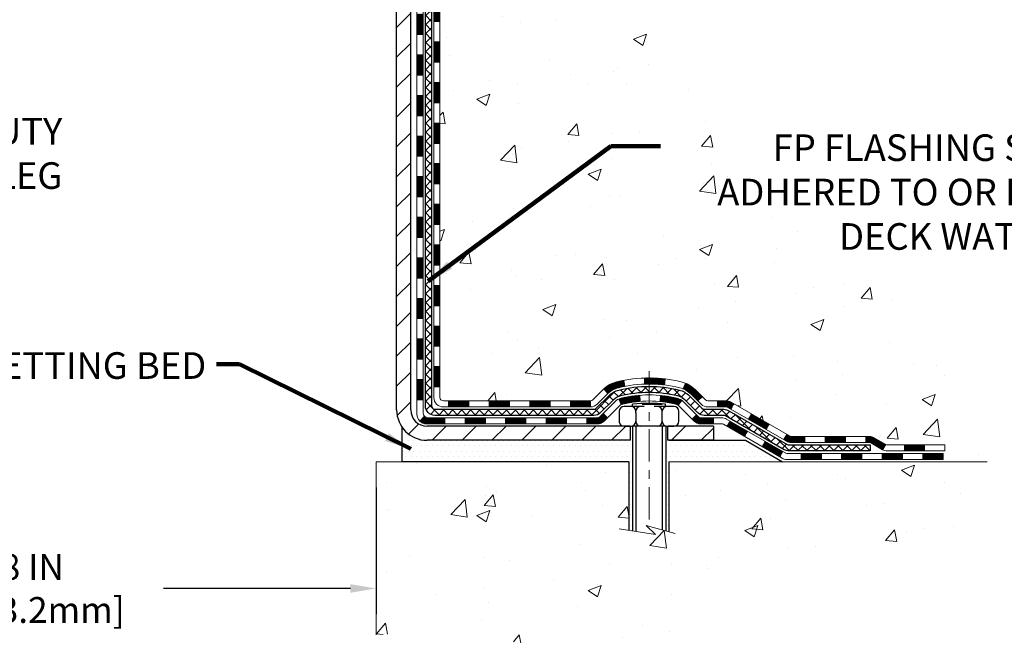
# Model space of a CAD drawing. Extents: x -7 to 3254, y -7 to 1977.
# Drawn here: x 20 to 32, y 8 to 15 of the extents above; entities that cross this region are included whole.
import ezdxf

# ---------------------------------------------------------------- set-up
doc = ezdxf.new("R2010")
doc.units = 0
doc.header["$LTSCALE"] = 5
doc.header["$MEASUREMENT"] = 0
doc.linetypes.add('CENTERX2', pattern=[4, 2.5, -0.5, 0.5, -0.5])
doc.layers.get('DEFPOINTS').update_dxf_attribs({"linetype": 'CONTINUOUS'})
for name, color, linetype, lineweight in [('CENTERLINE - L', 1, 'CENTERX2', 18), ('CONCRETE - H', 130, 'CONTINUOUS', 9), ('CONCRETE - L', 132, 'CONTINUOUS', 13), ('DECK COAT - H', 20, 'CONTINUOUS', 20), ('DECK COAT - L', 22, 'CONTINUOUS', 18), ('DIMS', 50, 'CONTINUOUS', 25), ('MIG FOOT - H', 251, 'CONTINUOUS', 20), ('MIG FOOT - L', 7, 'CONTINUOUS', 30), ('PVC SIDESHEET - H', 170, 'CONTINUOUS', 20), ('PVC SIDESHEET - L', 150, 'CONTINUOUS', 25), ('SCREW - L', 1, 'CONTINUOUS', 25), ('SETTING BED - H', 210, 'CONTINUOUS', 20), ('SETTING BED - L', 212, 'CONTINUOUS', 25), ('TEXT - 4', 241, 'CONTINUOUS', 25)]:
    doc.layers.add(name, color=color, linetype=linetype, lineweight=lineweight)
doc.layers.add('DECKCOAT', color=1, linetype='CONTINUOUS')
doc.layers.add('METAL11', color=7, linetype='CONTINUOUS')
doc.styles.add('ROMANS', font='romans', dxfattribs={"width": 0.9})
doc.dimstyles.get("Standard").update_dxf_attribs({"dimtxt": 0.18, "dimasz": 0.18, "dimexe": 0.18, "dimexo": 0.0625, "dimgap": 0.09, "dimtad": 0, "dimtih": 1, "dimtoh": 1, "dimdec": 4, "dimzin": 0, "dimdsep": 46, "dimtxsty": 'Standard', "dimcen": 0.09, "dimadec": 0, "dimazin": 0, "dimtfac": 1, "dimtdec": 4, "dimtofl": 0, "dimtmove": 0, "dimatfit": 3, "dimfxl": 1, "dimtolj": 1, "dimtzin": 0, "dimarcsym": 0})
doc.dimstyles.new('STANDARD$0', dxfattribs={"dimtxt": 0.18, "dimasz": 0.18, "dimexe": 0.18, "dimexo": 0.0625, "dimgap": 0.09, "dimtad": 0, "dimtih": 1, "dimtoh": 1, "dimdec": 4, "dimzin": 0, "dimdsep": 46, "dimtxsty": 'Standard', "dimcen": 0.09, "dimadec": 0, "dimazin": 0, "dimtfac": 1, "dimtdec": 4, "dimtofl": 0, "dimtmove": 0, "dimatfit": 3, "dimfxl": 1, "dimtolj": 1, "dimtzin": 0, "dimarcsym": 0})
pattern_1 = [(45, (-164.5091575035764, -151.4511896788317), (-0.003479849246914297, 0.003479849246914297), [])]

# ---------------------------------------------------------------- blocks, each defined once
blk = doc.blocks.new('*D39')
at = {"layer": 'DEFPOINTS', "color": 0, "transparency": 16777216}
for p in [(16.3334581501087, 9.925688716599169), (24.33345815010867, 9.925688716599169), (24.33345815010867, 8.45099244214991)]:
    blk.add_point(p, dxfattribs=at)
at = {"layer": 'DIMS', "color": 0, "lineweight": -2, "transparency": 16777216}
for p, q in [((16.3334581501087, 9.625688716599168), (16.3334581501087, 8.15099244214991)), ((24.33345815010867, 9.625688716599168), (24.33345815010867, 8.15099244214991)), ((16.6334581501087, 8.45099244214991), (18.8064266494528, 8.45099244214991)), ((24.03345815010867, 8.45099244214991), (21.85642664945279, 8.45099244214991))]:
    blk.add_line(p, q, dxfattribs=at)
at = {"layer": 'DIMS', "color": 0, "transparency": 16777216}
for points in [[(16.6334581501087, 8.500992442149911), (16.6334581501087, 8.40099244214991), (16.3334581501087, 8.45099244214991)], [(24.03345815010867, 8.500992442149911), (24.03345815010867, 8.40099244214991), (24.33345815010867, 8.45099244214991)]]:
    blk.add_solid(points, dxfattribs=at)
at = {"layer": 'DIMS', "color": 0, "transparency": 16777216, "insert": (20.33142664945279, 8.45099244214991), "char_height": 0.3, "attachment_point": 5}
blk.add_mtext('\\A1;8 IN\\P [203.2mm]', dxfattribs=at)

msp = doc.modelspace()

# ---------------------------------------------------------------- hatches: boundary and pattern name
at = {"layer": 'CONCRETE - H'}
h = msp.add_hatch(dxfattribs=at)
h.set_pattern_fill('AR-CONC', color=256, scale=0.217)
h.set_pattern_definition([(49.99999999999999, (0, 0), (1.556454596243635, -0.1361721329122314), [0.16275, -1.79025]), (355, (0, 0), (-0.30109039394021, 1.632256930129026), [0.1302, -1.4322]), (100.45144446, (0.12970454777, -0.01134767648), (1.255364197397833, 1.496084780401926), [0.13831621664, -1.52147838304]), (46.18420000000002, (0, 0.434), (2.315913687557312, -0.3591768393209761), [0.244125, -2.685375]), (96.63563549, (0.19299273665, 0.40406852381), (2.028216422113076, 2.113837363680775), [0.20747444214, -2.282218859199999]), (351.1841639899999, (0, 0.434), (2.028216420768858, 2.113837362585878), [0.1953, -2.14830000217]), (21, (0.217, 0.3255), (1.295288303097062, -0.8736829927437852), [0.16275, -1.79025]), (326.0000000000001, (0.217, 0.3255), (0.5279942702698324, 1.573575597751671), [0.1302, -1.4322]), (71.45144474, (0.32494069118, 0.25269308442), (1.823282557504037, 0.6998926015897878), [0.1383162123, -1.52147838304]), (37.50000000000001, (0, 0), (0.02638688603852075, 0.7223796628139459), [0, -1.41484, 0, -1.4539, 0, -1.437625]), (7.499999999999999, (0, 0), (0.5708608962494625, 0.8558734147847217), [0, -0.82894, 0, -1.38229, 0, -0.547925]), (327.5, (-0.48391, 0), (1.158394686494127, -0.04894407166360407), [0, -0.5425, 0, -1.6926, 0, -2.24595]), (317.5, (-0.70091, 0), (1.265513987472978, 0.2172278116611295), [0, -0.70525, 0, -1.12406, 0, -1.59495])])
edge = h.paths.add_edge_path()
edge.add_spline(control_points=[(34.08835037243139, 20.66001301986326), (34.26255962485367, 19.2506410278277), (31.32348231025789, 17.68645015252184), (28.14693564621559, 19.04066966049026), (26.97562580978803, 15.69145035040502), (28.92011670182002, 13.14925801701393), (30.90122001605042, 11.43891292536821), (31.31089271522526, 10.10297283751546), (31.4446707297449, 9.925688716618952)], knot_values=[0, 0, 0, 0, 3.934035331294502, 6.549081171989897, 8.832458159353713, 12.00531091641327, 15.69403572069032, 16.30361428453835, 16.30361428453835, 16.30361428453835, 16.30361428453835], degree=3, periodic=0)
edge.add_line((31.44467072974484, 9.925688716616904), (30.95167059370212, 9.925688716617586))
edge.add_line((30.95167059370212, 9.925688716617586), (30.95166907772281, 10.12253872513061))
edge.add_line((30.95166907772281, 10.12253872513061), (30.281986893702, 10.12253872513061))
edge.add_arc((30.2819853778797, 10.16190872546687), 0.03937000036544355, 240.0000000473486, 270.00220599998414, ccw=False)
edge.add_line((30.26230037772515, 10.12781330498713), (30.12653947010492, 10.20619490154225))
edge.add_arc((30.07142147004634, 10.11072772498877), 0.1102360001521705, 60.0000000105097, 89.99921203074388)
edge.add_line((30.07142298608434, 10.22096372513052), (29.16346352907615, 10.22096372513052))
edge.add_arc((29.16346352907621, 10.26033372512981), 0.03936999999929469, 239.9999999994323, 269.9999999999121, ccw=False)
edge.add_line((29.14377852907623, 10.22623830498362), (28.46369134291729, 10.61888630780125))
edge.add_arc((28.40369140219006, 10.51496322512703), 0.1199999999990963, 60.00003267853593, 90.00000000008481)
edge.add_line((28.40369140218988, 10.63496322512613), (28.19225001963008, 10.63496322512624))
edge.add_arc((28.1922500196302, 10.67433322512631), 0.03937000000007274, 225.0000000001316, 269.999999999819, ccw=False)
edge.add_line((28.1644112256549, 10.64649443115088), (28.04794621750113, 10.76295943930457))
edge.add_arc((27.79824272718155, 10.51325898089267), 0.3531319187058838, 44.99965215430343, 76.09774571632487)
edge.add_arc((27.50895813412689, 9.344489207581503), 1.557170273069312, 76.09794164495344, 103.9019434279108)
edge.add_arc((27.21967354107276, 10.51325898094247), 0.3531319186576634, 103.9017475030785, 132.1162769632365)
edge.add_line((26.98285007730433, 10.77520706546223), (26.85350807456749, 10.6464974631095))
edge.add_arc((26.82566624832882, 10.67433322665894), 0.03937000153270225, 270.0000004437376, 315.00623889261476, ccw=False)
edge.add_line((26.82566624863372, 10.63496322512624), (25.11476114614976, 10.63496322512624))
edge.add_arc((25.11476114614974, 10.67433322512631), 0.03937000000006385, 180.5028088778761, 270.00000000002586, ccw=False)
edge.add_line((25.07539266212888, 10.67398773141618), (25.07539417810224, 18.01372535076719))
edge.add_arc((25.11476417810213, 18.01372535076728), 0.03936999999989155, 107.30237723718881, 180.0000000001396, ccw=False)
edge.add_arc((24.97545213733392, 18.46093946460366), 0.4290404058596036, 287.3023772371924, 306.9749010396793)
edge.add_arc((24.89896579752513, 18.52304755674305), 0.5251995961845326, 309.5666441756467, 345.6920565175236)
edge.add_arc((23.82901561112652, 18.8099025835598), 1.632909065608938, 345.217068611537, 355.180803583356)
edge.add_arc((24.09818208330374, 18.5759746591213), 1.361411651893387, 4.074979495408201, 18.33505396015747)
edge.add_arc((24.96371146103552, 18.86852956389131), 0.4478254090915717, 17.64025593850839, 71.87109708272229)
edge.add_arc((25.13378922959938, 19.34571312813782), 0.06004988997899548, 193.4822306558128, 239.2153921070368, ccw=False)
edge.add_line((25.07539417810224, 19.3317128693139), (25.07539417810224, 19.52094791817247))
edge.add_line((25.07539417810224, 19.52094791817247), (24.97696917810256, 19.52094791817247))
edge.add_line((24.97696917810256, 19.52094791817247), (24.97696917810256, 19.52550047429254))
edge.add_arc((25.01633917810271, 19.52550047429267), 0.03937000000014379, 122.90315213944979, 180.0000000001913, ccw=False)
edge.add_line((24.99495258146672, 19.55855513182139), (25.31017052192252, 19.76250336329436))
edge.add_arc((25.129198434996, 19.96365335753382), 0.2705775608380648, 311.9773110940873, 358.53071114922)
edge.add_line((25.39968703331266, 19.95671544648197), (25.68759971352463, 19.95671544648185))
edge.add_arc((25.68880355506806, 20.03425176241872), 0.07754566089423381, 269.11048781214, 360.889512187944)
edge.add_line((25.76633987100493, 20.03545560396226), (25.76633683900633, 20.16007870493065))
edge.add_line((25.76633683900633, 20.16007870493065), (29.83345815010776, 20.16007870493065))
edge.add_line((29.83345815010776, 20.16007870493065), (29.83345815010776, 20.66001301986326))
edge.add_line((29.83345815010776, 20.66001301986326), (34.08835037243145, 20.66001301986314))
h.paths.add_polyline_path([(26.65703024854727, 18.74859786574669), (29.0853635818806, 18.74859786574669), (29.0853635818806, 19.73026453241335), (26.65703024854727, 19.73026453241335)], flags=16)
h.paths.add_polyline_path([(27.77474863014221, 12.31627105363842), (34.5194629158565, 12.31627105363842), (34.5194629158565, 13.81460438697175), (27.77474863014221, 13.81460438697175)], flags=9)
h = msp.add_hatch(dxfattribs=at)
h.set_pattern_fill('AR-CONC', color=256, scale=0.217)
h.set_pattern_definition([(49.99999999999999, (-154.4503353730522, 595.2683805982836), (1.556454596243635, -0.1361721329122314), [0.16275, -1.79025]), (355, (-154.4503353730522, 595.2683805982836), (-0.30109039394021, 1.632256930129026), [0.1302, -1.4322]), (100.45144446, (-154.3206308252823, 595.2570329218036), (1.255364197397833, 1.496084780401926), [0.1383162166399997, -1.521478383039997]), (46.18420000000002, (-154.4503353730522, 595.7023805982835), (2.315913687557312, -0.3591768393209761), [0.2441249999999997, -2.685374999999995]), (96.63563549, (-154.2573426364023, 595.6724491220936), (2.028216422113076, 2.113837363680775), [0.20747444214, -2.282218859199999]), (351.1841639899999, (-154.4503353730522, 595.7023805982835), (2.028216420768858, 2.113837362585878), [0.1953, -2.14830000217]), (21, (-154.2333353730522, 595.5938805982836), (1.295288303097062, -0.8736829927437852), [0.16275, -1.79025]), (326.0000000000001, (-154.2333353730522, 595.5938805982836), (0.5279942702698324, 1.573575597751671), [0.1302, -1.4322]), (71.45144474, (-154.1253946818723, 595.5210736827036), (1.823282557504037, 0.6998926015897878), [0.1383162123, -1.52147838304]), (37.50000000000001, (-154.4503353730522, 595.2683805982836), (0.02638688603852075, 0.7223796628139459), [0, -1.41484, 0, -1.4539, 0, -1.437625]), (7.499999999999999, (-154.4503353730522, 595.2683805982836), (0.5708608962494625, 0.8558734147847217), [0, -0.82894, 0, -1.38229, 0, -0.547925]), (327.5, (-154.9342453730522, 595.2683805982836), (1.158394686494127, -0.04894407166360407), [0, -0.5425, 0, -1.6926, 0, -2.24595]), (317.5, (-155.1512453730522, 595.2683805982836), (1.265513987472978, 0.2172278116611295), [0, -0.70525, 0, -1.12406, 0, -1.59495])])
edge = h.paths.add_edge_path()
edge.add_line((31.44467376169902, 9.92568871661895), (27.73918496565247, 9.925688716608605))
edge.add_line((27.73918496565247, 9.925688716608605), (27.73918496565474, 9.110009374278732))
edge.add_line((27.73918496565474, 9.110009374278732), (27.47360053610893, 9.183185180576473))
edge.add_line((27.47360053610893, 9.183185180576473), (27.58385235089835, 9.079740900010009))
edge.add_line((27.58385235089835, 9.079740900010009), (27.2717023551904, 9.128838766690322))
edge.add_line((27.2717023551904, 9.128838766690322), (27.27170235518824, 9.925688716607354))
edge.add_line((27.27170235518824, 9.92568871660724), (24.3334581501087, 9.925688716599169))
edge.add_line((24.33345815010867, 9.925688716599169), (24.33345815010867, 7.912342127157174))
edge.add_spline(control_points=[(24.33345815010858, 7.912342127157061), (24.7945506428361, 7.930058659320551), (25.74728014062313, 7.972461857546776), (27.57192346823101, 7.275244290191566), (28.88745404583821, 9.272495260557506), (31.22767784826064, 8.779571601281603), (31.40744766788097, 9.72906499952667), (31.44467376169902, 9.925688716619064)], knot_values=[0, 0, 0, 0, 1.397551146508474, 2.888565365306868, 5.20681242472804, 7.353001536623376, 7.913503546367334, 7.913503546367334, 7.913503546367334, 7.913503546367334], degree=3, periodic=0)
at = {"layer": 'DECK COAT - H'}
h = msp.add_hatch(dxfattribs=at)
h.set_pattern_fill('ANSI31', color=256, scale=0.03937, style=0)
h.set_pattern_definition([(45, (-159.4527192688981, 76.086182553965), (-0.003479849246914297, 0.003479849246914297), [])])
h.paths.add_polyline_path([(25.00452817810509, 12.9236967824972), (25.075394178105, 12.92369678249709), (25.075394178105, 12.68747678249709), (25.00452817810498, 12.6874767824972)])
h.paths.add_polyline_path([(25.00452817810532, 13.39613678249721), (25.07539417810534, 13.39613678249709), (25.07539417810523, 13.15991678249709), (25.0045281781052, 13.15991678249721)])
h.paths.add_polyline_path([(25.00452817810555, 13.86857678249721), (25.07539417810557, 13.8685767824971), (25.07539417810546, 13.6323567824971), (25.00452817810543, 13.63235678249721)])
h.paths.add_polyline_path([(25.00452817810577, 14.34101678249722), (25.0753941781058, 14.34101678249711), (25.07539417810568, 14.1047967824971), (25.00452817810566, 14.10479678249722)])
h.paths.add_polyline_path([(25.00452817810611, 14.81345678249723), (25.07539417810602, 14.81345678249711), (25.07539417810591, 14.57723678249711), (25.00452817810589, 14.57723678249722)])
h.paths.add_polyline_path([(25.00452817810634, 15.28589678249723), (25.07539417810636, 15.28589678249712), (25.07539417810614, 15.04967678249712), (25.00452817810611, 15.04967678249723)])
h.paths.add_polyline_path([(25.00452817810657, 15.75833678249724), (25.07539417810659, 15.75833678249712), (25.07539417810636, 15.52211678249712), (25.00452817810645, 15.52211678249724)])
h.paths.add_polyline_path([(25.0045281781068, 16.23077678249724), (25.07539417810682, 16.23077678249713), (25.07539417810671, 15.99455678249713), (25.00452817810668, 15.99455678249724)])
h.paths.add_polyline_path([(25.00452817810702, 16.70321678249725), (25.07539417810705, 16.70321678249714), (25.07539417810693, 16.46699678249713), (25.00452817810691, 16.46699678249725)])
h.paths.add_polyline_path([(24.8076781781088, 12.77298291111659), (24.87854417810519, 12.77298291111647), (24.87854417810507, 12.53676291111647), (24.80767817810835, 12.53676291111658)])
h.paths.add_polyline_path([(24.80767817810982, 13.24542291111659), (24.87854417810541, 13.24542291111648), (24.8785441781053, 13.00920291111647), (24.80767817810926, 13.00920291111659)])
h.paths.add_polyline_path([(24.80767817811073, 13.7178629111166), (24.87854417810576, 13.71786291111648), (24.87854417810564, 13.48164291111648), (24.80767817811028, 13.48164291111659)])
h.paths.add_polyline_path([(24.80767817811176, 14.1903029111166), (24.87854417810598, 14.19030291111649), (24.87854417810587, 13.95408291111649), (24.8076781781113, 13.9540829111166)])
h.paths.add_polyline_path([(24.80767817811267, 14.66274291111661), (24.87854417810632, 14.6627429111165), (24.8785441781061, 14.42652291111649), (24.80767817811221, 14.42652291111661)])
h.paths.add_polyline_path([(24.80767817811369, 15.13518291111662), (24.87854417810655, 15.1351829111165), (24.87854417810644, 14.8989629111165), (24.80767817811324, 14.89896291111661)])
h.paths.add_polyline_path([(24.80767817811471, 15.60762291111662), (24.87854417810689, 15.60762291111651), (24.87854417810678, 15.3714029111165), (24.80767817811414, 15.37140291111662)])
h.paths.add_polyline_path([(24.80767817811562, 16.08006291111663), (24.87854417810712, 16.08006291111651), (24.87854417810701, 15.84384291111651), (24.80767817811517, 15.84384291111662)])
h.paths.add_polyline_path([(24.80767817811653, 16.55250291111663), (24.87854417810746, 16.55250291111652), (24.87854417810723, 16.31628291111652), (24.80767817811608, 16.31628291111663)])
h = msp.add_hatch(dxfattribs=at)
h.set_pattern_fill('ANSI31', color=256, scale=0.03937, style=0)
h.set_pattern_definition([(45, (-159.4527192688983, -106.7090018243045), (-0.003479849246914297, 0.003479849246914297), [])])
h.paths.add_polyline_path([(25.00452817810407, 11.03393838909751), (25.07539417810409, 11.0339383890974), (25.07539417810398, 10.7977183890974), (25.00452817810395, 10.79771838909751)])
h.paths.add_polyline_path([(25.00452817810429, 11.50637838909752), (25.07539417810432, 11.50637838909741), (25.0753941781042, 11.2701583890974), (25.00452817810418, 11.27015838909752)])
h.paths.add_polyline_path([(25.00452817810452, 11.97881678249719), (25.07539417810455, 11.97881678249708), (25.07539417810443, 11.74259838909741), (25.00452817810452, 11.74259838909752)])
h.paths.add_polyline_path([(25.00452817810486, 12.4512567824972), (25.07539417810477, 12.45125678249708), (25.07539417810466, 12.21503678249708), (25.00452817810475, 12.21503678249719)])
h.paths.add_polyline_path([(24.80767817810585, 11.35566291111657), (24.87854417810428, 11.35566291111645), (24.87854417810416, 11.11944291111645), (24.80767817810539, 11.11944291111656)])
h.paths.add_polyline_path([(24.80767817810687, 11.82810291111657), (24.87854417810462, 11.82810291111646), (24.87854417810451, 11.59188291111646), (24.80767817810641, 11.59188291111657)])
h.paths.add_polyline_path([(24.80767817810789, 12.30054291111658), (24.87854417810496, 12.30054291111647), (24.87854417810473, 12.06432291111646), (24.80767817810732, 12.06432291111658)])
h = msp.add_hatch(dxfattribs=at)
h.set_pattern_fill('ANSI31', color=256, scale=0.03937, style=0)
h.set_pattern_definition(pattern_1)
h.paths.add_polyline_path([(26.12038126608644, 10.63496322512624), (26.35660126608622, 10.63496322512624), (26.35660126608622, 10.56409722512622), (26.12038126608644, 10.56409722512622)])
h.paths.add_polyline_path([(26.59282126608645, 10.63496322512624), (26.82566928058787, 10.63496322512624, 0.02144170134057288), (26.82904126608668, 10.63510789384925), (26.82904126608622, 10.56409722512622), (26.59282126608645, 10.56409722512622)])
h.paths.add_polyline_path([(26.98285007730223, 10.77520432428248, -0.1237366593047226), (27.13483241251592, 10.85604699181825, -0.01313217533143259), (27.21470749517627, 10.87360465008062), (27.22809882495127, 10.80401541066199, 0.01313217533147817), (27.15185881528518, 10.78725679219117, 0.1237366593049013), (27.03037607413088, 10.72263751363705)])
h.paths.add_polyline_path([(26.31211316608636, 10.4381132251262), (26.54833316608614, 10.4381132251262), (26.54833316608614, 10.36724722512629), (26.31211316608636, 10.36724722512629)])
h.paths.add_polyline_path([(27.15659183453371, 10.65624273480417, -0.04324640446576285), (27.18212797576413, 10.66496310396526, -0.04070359398944642), (27.40037208108831, 10.7004684315901), (27.406029038681, 10.62982857890911, 0.04070359398944876), (27.19915437853351, 10.59617290433808, 0.04324640446531137), (27.18519759466241, 10.59140678456465)])
h.paths.add_polyline_path([(26.78455316608637, 10.4381132251262), (26.90720722034104, 10.4381132251262, 0.1989123673794921), (26.93504601431624, 10.44964443115084), (26.97374193794209, 10.48834035477655), (27.02385176709774, 10.43823052562102), (26.98515584347192, 10.39953460199531, -0.198912367379553), (26.90720722034104, 10.36724722512629), (26.78455316608637, 10.36724722512629)])
h.paths.add_polyline_path([(27.45488611321693, 10.90072027910919, -0.008683585791257758), (27.50896116608655, 10.90165948065085), (27.50896116608655, 10.83079348065083, 0.008683585791259676), (27.45734704042761, 10.82989702167727)])
h.paths.add_polyline_path([(27.50896116608655, 10.90165948065085, -0.03014854381015566), (27.69623555088592, 10.89035710754258), (27.68771279214693, 10.8200054725972, 0.03014854381015595), (27.50896116608655, 10.83079348065083)])
h.paths.add_polyline_path([(27.64289897515116, 10.6981996303186, -0.03601941678383571), (27.83579435640829, 10.66496310396538, -0.0935601540946129), (27.88851476100021, 10.64083462675144), (27.84758230291195, 10.58298547955924, 0.09356015409565223), (27.81876795363891, 10.59617290433819, 0.03601941678380825), (27.63592147362849, 10.62767797103227)])
h.paths.add_polyline_path([(28.0112005254293, 10.42110056526629), (28.06131035458472, 10.47121039442216), (28.08287631785592, 10.44964443115084, 0.1989123673796988), (28.11071511183124, 10.4381132251262), (28.25795891183131, 10.4381132251262), (28.25795891183131, 10.36724722512618), (28.11071511183113, 10.36724722512629, -0.1989123673795969), (28.03276648870028, 10.39953460199531)])
h.paths.add_polyline_path([(27.99783790432147, 10.71285112612766, 0.09785809462208828), (27.90691821887, 10.77376684134738), (27.93420164921426, 10.83917023869522, -0.09785809462147925), (28.04794773347621, 10.76296095528376), (28.1272882963062, 10.68362039245376), (28.0771784671509, 10.63351056329812)])
h = msp.add_hatch(dxfattribs=at)
h.set_pattern_fill('ANSI31', color=256, scale=0.03937, style=0)
h.set_pattern_definition([(45, (-155.6656602511803, -151.3514943541242), (-0.003479849246914297, 0.003479849246914297), [])])
h.paths.add_polyline_path([(25.64794126608643, 10.63496322512624), (25.88416126608621, 10.63496322512624), (25.88416126608621, 10.56409722512622), (25.64794126608643, 10.56409722512622)])
h.paths.add_polyline_path([(25.83967316608636, 10.43811322512632), (26.07589316608613, 10.43811322512632), (26.07589316608613, 10.36724722512629), (25.83967316608636, 10.36724722512629)])
h.paths.add_polyline_path([(25.36723316608635, 10.43811322512632), (25.60345316608613, 10.43811322512632), (25.60345316608613, 10.36724722512629), (25.36723316608635, 10.36724722512629)])
edge = h.paths.add_edge_path()
edge.add_arc((24.93759917810377, 10.49716822512626), 0.05905499999999223, 225.0000000000195, 270.0000000000276)
edge.add_line((24.93759917810377, 10.43811322512632), (25.13101316608601, 10.43811322512632))
edge.add_line((25.13101316608612, 10.43811322512632), (25.13101316608612, 10.36724722512629))
edge.add_line((25.13101316608612, 10.36724722512629), (24.91791417810413, 10.36724722512629))
edge.add_arc((24.91791417810265, 10.47748322511991), 0.1102359999936198, 224.9999999980676, 270.00000000072384, ccw=False)
edge.add_line((24.83996555497362, 10.39953460199611), (24.89584098714073, 10.45541003416322))
h.paths.add_polyline_path([(24.80767817810494, 10.88322291111668), (24.87854417810405, 10.88305427809469), (24.87854417810394, 10.64683427809469), (24.80767817810448, 10.64700291111667)])
h.paths.add_polyline_path([(25.17550126608643, 10.63496322512624), (25.4117212660862, 10.63496322512624), (25.4117212660862, 10.56409722512622), (25.17550126608643, 10.56409722512622)])
h = msp.add_hatch(dxfattribs=at)
h.set_pattern_fill('ANSI31', color=256, scale=0.03937, style=0)
h.set_pattern_definition(pattern_1)
h.paths.add_polyline_path([(28.30327645158465, 10.63496322512613), (28.40369443414406, 10.63496322512613, -0.1316523525283877), (28.46369437487155, 10.61888630780125), (28.49692931496369, 10.59969813146661), (28.46149631496368, 10.53832637520198), (28.4261418595182, 10.55873825268471, 0.1316523525285442), (28.40614187927562, 10.56409722512633), (28.30327645158465, 10.56409722512622)])
h.paths.add_polyline_path([(28.66606890320983, 10.42021649187991), (28.70150190320996, 10.48158824814443), (28.90607449145577, 10.36347836482248), (28.87064149145576, 10.30210660855785)])
h.paths.add_polyline_path([(29.11064707970169, 10.24536848150053), (29.14378158047677, 10.22623829375625, 0.1316523525284907), (29.1634665610305, 10.22096372513052), (29.32252136103031, 10.22096372513052), (29.32252136103031, 10.15009772513061), (29.16346656103028, 10.15009772513061, -0.131652352528452), (29.10834861548014, 10.16486651728253), (29.07521407970168, 10.1839967252359)])
h.paths.add_polyline_path([(29.55874136103054, 10.22096372513052), (29.79496136103032, 10.22096372513052), (29.79496136103032, 10.15009772513061), (29.55874136103054, 10.15009772513061)])
h.paths.add_polyline_path([(30.03118136103055, 10.22096372513052), (30.07142450205933, 10.22096372513052, -0.1316524975873674), (30.1265425020591, 10.20619490154225), (30.26230340967717, 10.12781330498349), (30.22687040967716, 10.06644154871886), (30.09110950205908, 10.14482314527761, 0.1316524975873194), (30.07142450205933, 10.15009772513061), (30.03118136103055, 10.15009772513061)])
h.paths.add_polyline_path([(30.47923210967699, 10.12253872513061), (30.71545210967722, 10.12253872513061), (30.71545210967722, 10.05167272513059), (30.47923210967699, 10.05167272513059)])
h.paths.add_polyline_path([(28.41522860011716, 10.3377361452777), (28.45066160011717, 10.39910790154222), (28.65523412099932, 10.28099790154211), (28.61980112099931, 10.21962614527759)])
h.paths.add_polyline_path([(28.85980664188125, 10.16288790154211), (29.06437916276306, 10.04477790154222), (29.02894616276316, 9.983406145277584), (28.82437364188124, 10.10151614527759)])
h.paths.add_polyline_path([(29.27725586250014, 10.02411372513059), (29.51347586250037, 10.02411372513059), (29.51347586250037, 9.953247725130566), (29.27725586250014, 9.953247725130566)])
h.paths.add_polyline_path([(29.74969586250015, 10.02411372513059), (29.98591586250038, 10.02411372513059), (29.98591586250038, 9.953247725130566), (29.74969586250015, 9.953247725130566)])
h.paths.add_polyline_path([(30.22213586250015, 10.02411372513059), (30.45835586250038, 10.02411372513059), (30.45835586250038, 9.953247725130566), (30.22213586250015, 9.953247725130566)])
h.paths.add_polyline_path([(30.69457586250016, 10.02411372513059), (30.93079586250039, 10.02411372513059), (30.93079586250039, 9.953247725130566), (30.69457586250016, 9.953247725130566)])
at = {"layer": 'MIG FOOT - H'}
h = msp.add_hatch(dxfattribs=at)
h.set_pattern_fill('ANSI31', color=256, scale=1.9685, style=0)
h.set_pattern_definition([(45, (-924.8403106232957, -446.9026537056278), (-0.1739924623457148, 0.1739924623457148), [])])
h.paths.add_polyline_path([(24.73545966608543, 19.42284821660856), (24.57145966608545, 19.42284821660844), (24.57145966608613, 18.86034821660844), (24.73545966608589, 18.86034821660844)])
edge = h.paths.add_edge_path()
edge.add_line((27.2902096350858, 10.33968821660865), (24.92578966608593, 10.33968821660854))
edge.add_arc((24.92578966608579, 10.53001821660855), 0.1903299999999604, 179.9999999999829, 270.0000000000342, ccw=False)
edge.add_line((24.73545966608589, 10.53001821660867), (24.73545966608611, 18.48534821660844))
edge.add_line((24.73545966608611, 18.48534821660844), (24.5714596660859, 18.48534821660844))
edge.add_line((24.5714596660859, 18.48534821660844), (24.5714596660859, 10.53001821660867))
edge.add_arc((24.92578966608602, 10.53001821660867), 0.3543300000001182, 180.0000000000092, 269.9999999999816)
edge.add_line((24.9257896660859, 10.17568821660866), (27.29020963508592, 10.17568821660878))
edge.add_line((27.29020963508592, 10.17568821660866), (27.2902096350858, 10.33968821660865))
h.paths.add_polyline_path([(28.2589596660857, 10.33968821660854), (27.72771269708571, 10.33968821660854), (27.72771269708559, 10.17568821660855), (28.25895966608604, 10.17568821660866)])
at = {"layer": 'PVC SIDESHEET - H'}
h = msp.add_hatch(dxfattribs=at)
h.set_pattern_fill('ANSI37', color=256, scale=0.59055, style=0)
h.set_pattern_definition([(45, (-159.4527192688981, 76.086182553965), (-0.05219773870371446, 0.05219773870371446), []), (135, (-159.4527192688981, 76.086182553965), (-0.05219773870371446, -0.05219773870371446), [])])
edge = h.paths.add_edge_path()
edge.add_line((24.90610317810416, 10.57590822512618), (24.90610317810484, 18.07626764306458))
edge.add_line((24.90610317810484, 18.0762676430647), (24.97696917809907, 18.0762676430647))
edge.add_line((24.97696917809907, 18.0762676430647), (24.97696917810418, 10.57590822512618))
edge.add_arc((25.01633917810415, 10.57590822512618), 0.0393699999999626, 539.999999999876, 630.0000000000828)
edge.add_line((25.01633917810426, 10.53653822512622), (26.8664382504648, 10.53653822512622))
edge.add_arc((26.86643825046468, 10.57590822512607), 0.03936999999984891, 270, 315)
edge.add_line((26.89427704443989, 10.54806943115086), (27.039571583634, 10.69336397034506))
edge.add_arc((27.21967657300317, 10.513258980976), 0.254706918616741, 463.9020008910764, 495, ccw=False)
edge.add_arc((27.50896116608655, 9.344489207536483), 1.458745273114345, 450.00000000000114, 463.9020008910778, ccw=False)
edge.add_line((27.50896116608655, 10.80323448065083), (27.50896116608655, 10.73236848065081))
edge.add_arc((27.50896116608655, 9.344489207536483), 1.387879273114407, 450.0000000000023, 463.9020008910806)
edge.add_arc((27.21967657300306, 10.51325898097612), 0.1838409186166517, 463.9020008910817, 495.0000000000188)
edge.add_line((27.08968141278964, 10.64325414118942), (26.94438687359568, 10.49795960199533))
edge.add_arc((26.86643825046468, 10.57590822512618), 0.1102359999999386, 270, 315.0000000000314, ccw=False)
edge.add_line((26.86643825046468, 10.4656722251262), (25.01633917810415, 10.4656722251262))
edge.add_arc((25.01633917810415, 10.57590822512618), 0.1102359999999862, 180, 270, ccw=False)
edge = h.paths.add_edge_path()
edge.add_arc((27.50896116608644, 9.344489207536597), 1.458745273114317, 436.0979991089357, 449.9999999999967, ccw=False)
edge.add_arc((27.79824575916959, 10.51325898097646), 0.2547069186164286, 405.00000000000904, 436.09799910894554, ccw=False)
edge.add_line((27.97835074853842, 10.69336397034529), (28.12364528773273, 10.54806943115098))
edge.add_arc((28.15148408170805, 10.57590822512618), 0.03937000000000822, 225, 270)
edge.add_line((28.15148408170805, 10.53653822512622), (28.37732139407737, 10.53653822512622))
edge.add_arc((28.37732139407737, 10.41653822512622), 0.1200000000000045, 419.9999999999996, 450, ccw=False)
edge.add_line((28.43732139407743, 10.52046127358035), (29.11740762517567, 10.1278133049836))
edge.add_arc((29.13709262517565, 10.16190872513057), 0.03936999999997297, 239.9999999999132, 269.9999999999586)
edge.add_line((29.13709262517565, 10.12253872513061), (30.08197366176543, 10.12253872513061))
edge.add_line((30.08197366176543, 10.12253872513061), (30.08197366176543, 10.0516727251307))
edge.add_line((30.08197366176543, 10.05167272513059), (29.13709262517565, 10.05167272513059))
edge.add_arc((29.13709262517554, 10.16190872513046), 0.110235999999901, 239.9999999999919, 270.0000000000148, ccw=False)
edge.add_line((29.08197462517566, 10.06644154871908), (28.39976884200107, 10.46031324127769))
edge.add_arc((28.37976884200108, 10.42567222512623), 0.03999999999995874, 419.999999999996, 450)
edge.add_line((28.37976884200108, 10.4656722251262), (28.15148408170793, 10.4656722251262))
edge.add_arc((28.15148408170793, 10.57590822512618), 0.1102359999999862, 225.0000000000313, 270, ccw=False)
edge.add_line((28.0735354585772, 10.49795960199533), (27.92824091938266, 10.64325414118976))
edge.add_arc((27.79824575916959, 10.51325898097657), 0.183840918616278, 405.0000000000407, 436.097999108954)
edge.add_arc((27.50896116608632, 9.344489207536483), 1.387879273114349, 436.0979991089393, 449.9999999999953)
edge.add_line((27.50896116608655, 10.73236848065092), (27.50896116608655, 10.80323448065094))
at = {"layer": 'SETTING BED - H', "linetype": 'Continuous'}
h = msp.add_hatch(dxfattribs=at)
h.set_pattern_fill('DOTS', color=256, scale=0.9842500000000001, style=0)
h.set_pattern_definition([(7.016477563892661e-15, (8.34694436431397, 0.5746849507190319), (0.0307578125, 0.061515625), [0, -0.061515625])])
edge = h.paths.add_edge_path()
edge.add_line((27.27170235518824, 9.92568871660724), (27.2717023551904, 9.128838766690322))
edge.add_line((27.2717023551904, 9.128838766690322), (27.31610438498441, 9.121854800747158))
edge.add_line((27.31610438498441, 9.121854800747158), (27.31610438498441, 10.33968821660865))
edge.add_line((27.31610438498441, 10.33968821660865), (27.29020963508648, 10.33968821660865))
edge.add_line((27.29020963508648, 10.33968821660865), (27.29020963508648, 10.17568821660866))
edge.add_line((27.29020963508648, 10.17568821660866), (24.92578966608593, 10.17568821660866))
edge.add_arc((24.92578966608338, 10.53001821660253), 0.3543299999939222, 214.8322457831228, 270.00000000040734, ccw=False)
edge.add_line((24.63494572183907, 10.32763356058315), (24.63494491823059, 9.92568871659985))
edge.add_line((24.63494491823059, 9.92568871659985), (27.27170235518824, 9.92568871660724))
h.paths.add_polyline_path([(27.70181794718914, 10.33968821660865), (27.7277126970865, 10.33968821660865), (27.7277126970865, 10.17568821660855), (28.62993141621004, 10.17568821661105), (29.06294325207782, 9.925688716612356), (27.73918496565247, 9.925688716608605), (27.73918496565474, 9.110009374278732), (27.70181794718914, 9.120305014387853)])

# ---------------------------------------------------------------- linework, layer by layer
at = {"layer": 'CENTERLINE - L', "ltscale": 0.03}
msp.add_line((27.50896116608655, 10.97878683052438), (27.50896116608655, 9.174241763314697), dxfattribs=at)
at = {"layer": 'CONCRETE - L'}
for p, q in [((24.33345815010867, 9.925688716599169), (27.27170235518824, 9.92568871660724)), ((24.33345815010867, 9.925688716599169), (24.3334581501087, 7.912342127157061)), ((27.2717023551904, 9.128838766690322), (27.27170235518824, 9.92568871660724)), ((27.73918496565247, 9.925688716608605), (27.73918496565474, 9.110009374278732)), ((27.73918496565247, 9.925688716608605), (31.44467376169902, 9.92568871661895))]:
    msp.add_line(p, q, dxfattribs=at)
msp.add_lwpolyline([(27.81270838150803, 9.089751653425154), (27.47360053610893, 9.183185180576473), (27.58385235089835, 9.079740900010009), (27.1595498938062, 9.14647915327562)], dxfattribs=at)
at = {"layer": 'DECK COAT - L'}
for p, q in [((25.00452817810611, 15.04967678249723), (25.07539417810614, 15.04967678249712)), ((24.80767817811289, 14.89896291111661), (24.87854417811292, 14.8989629111165)), ((25.004528178106, 14.81345678249723), (25.07539417810602, 14.81345678249711)), ((24.80767817811267, 14.66274291111661), (24.87854417811269, 14.6627429111165)), ((25.00452817810589, 14.57723678249722), (25.07539417810591, 14.57723678249711)), ((24.80767817811153, 14.42652291111661), (24.87854417811155, 14.42652291111649)), ((25.00452817810464, 14.34101678249722), (25.07539417810466, 14.34101678249711)), ((24.8076781781113, 14.1903029111166), (24.87854417811133, 14.19030291111649)), ((25.00452817810452, 14.10479678249722), (25.07539417810455, 14.1047967824971)), ((24.80767817811085, 13.9540829111166), (24.87854417811087, 13.95408291111649)), ((25.00452817810407, 13.86857678249721), (25.07539417810409, 13.8685767824971)), ((24.80767817810971, 13.7178629111166), (24.87854417810973, 13.71786291111648)), ((25.00452817810282, 13.63235678249721), (25.07539417810284, 13.6323567824971)), ((24.80767817810948, 13.48164291111659), (24.87854417810951, 13.48164291111648)), ((25.0045281781027, 13.39613678249721), (25.07539417810273, 13.39613678249709)), ((24.80767817810948, 13.24542291111659), (24.87854417810951, 13.24542291111648)), ((25.00452817810259, 13.15991678249721), (25.07539417810261, 13.15991678249709)), ((24.80767817810812, 13.00920291111659), (24.87854417810814, 13.00920291111647)), ((25.00452817810134, 12.9236967824972), (25.07539417810136, 12.92369678249709)), ((24.80767817810812, 12.77298291111659), (24.87854417810814, 12.77298291111647)), ((25.00452817810122, 12.6874767824972), (25.07539417810125, 12.68747678249709)), ((24.80767817810789, 12.53676291111658), (24.87854417810792, 12.53676291111647)), ((25.00452817810111, 12.4512567824972), (25.07539417810113, 12.45125678249708)), ((24.80767817810744, 12.30054291111658), (24.87854417810746, 12.30054291111647)), ((25.00452817810066, 12.21503678249719), (25.07539417810068, 12.21503678249708)), ((24.80767817810698, 12.06432291111658), (24.87854417810701, 12.06432291111646)), ((25.00452817809975, 11.97881678249719), (25.07539417809977, 11.97881678249708)), ((24.80767817810607, 11.82810291111657), (24.8785441781061, 11.82810291111646)), ((25.0045281781052, 11.74259838909752), (25.07539417810523, 11.74259838909741)), ((24.80767817810607, 11.59188291111657), (24.8785441781061, 11.59188291111646)), ((25.00452817810475, 11.50637838909752), (25.07539417810477, 11.50637838909741)), ((24.8076781781055, 11.35566291111657), (24.87854417810553, 11.35566291111645)), ((25.00452817810464, 11.27015838909752), (25.07539417810466, 11.2701583890974)), ((24.80767817810471, 11.11944291111656), (24.87854417810473, 11.11944291111645)), ((25.00452817810452, 11.03393838909751), (25.07539417810455, 11.0339383890974)), ((27.45734704042761, 10.82989702167727), (27.45488611321693, 10.90072027910919)), ((27.68771279214693, 10.8200054725972), (27.69623555088592, 10.89035710754258)), ((24.80767817810448, 10.88322291111656), (24.87854417810451, 10.88322291111645)), ((25.00452817810429, 10.79771838909751), (25.07539417810432, 10.7977183890974)), ((27.03037607413077, 10.72263751363705), (26.98285007730234, 10.77520432428226)), ((27.22809882495127, 10.80401541066199), (27.21470749517627, 10.87360465008062)), ((27.90691821887, 10.77376684134727), (27.93420164921415, 10.8391702386951)), ((27.18519759466241, 10.59140678456465), (27.1565918345336, 10.65624273480451)), ((27.406029038681, 10.62982857890923), (27.40037208108831, 10.7004684315901)), ((27.63592147362849, 10.62767797103227), (27.64289897515116, 10.69819963031848)), ((28.07717846715101, 10.63351056329823), (28.1272882963062, 10.68362039245365)), ((24.80767817810448, 10.64700291111656), (24.87854417810451, 10.64700291111645)), ((25.17550126608643, 10.63496322512624), (25.17550126608643, 10.56409722512622)), ((25.4117212660862, 10.63496322512624), (25.4117212660862, 10.56409722512622)), ((25.64794126608643, 10.63496322512624), (25.64794126608643, 10.56409722512622)), ((25.88416126608621, 10.63496322512624), (25.88416126608621, 10.56409722512622)), ((26.12038126608644, 10.63496322512613), (26.12038126608644, 10.56409722512622)), ((26.35660126608622, 10.63496322512613), (26.35660126608622, 10.56409722512622)), ((26.59282126608645, 10.63496322512613), (26.59282126608645, 10.5640972251261)), ((26.82904126608668, 10.63496322512624), (26.82904126608622, 10.56409722512622)), ((27.84758230291206, 10.58298547955935), (27.88851476100032, 10.64083462675156)), ((28.30327645158465, 10.63496322512624), (28.30327645158465, 10.56409722512622)), ((28.46149626881922, 10.53832629527751), (28.49692926881923, 10.59969805154215)), ((24.89584098714096, 10.45541003416322), (24.83996555497362, 10.39953460199611)), ((25.13101316608612, 10.43811322512632), (25.13101316608612, 10.36724722512629)), ((25.36723316608635, 10.43811322512632), (25.36723316608635, 10.36724722512629)), ((25.60345316608613, 10.43811322512632), (25.60345316608613, 10.36724722512629)), ((25.83967316608636, 10.43811322512632), (25.83967316608636, 10.36724722512629)), ((26.07589316608613, 10.43811322512632), (26.07589316608613, 10.36724722512629)), ((26.31211316608636, 10.43811322512632), (26.31211316608636, 10.36724722512629)), ((26.54833316608614, 10.43811322512632), (26.54833316608614, 10.36724722512629)), ((26.78455316608637, 10.43811322512632), (26.78455316608637, 10.36724722512629)), ((28.06131035458472, 10.47121039442216), (28.01120052542953, 10.42110056526651)), ((28.25795891183131, 10.4381132251262), (28.25795891183131, 10.36724722512629)), ((28.66606878970148, 10.42021629527751), (28.7015017897015, 10.48158805154215)), ((28.41522860011716, 10.33773614527759), (28.45066160011717, 10.39910790154211)), ((28.8706413105833, 10.30210629527751), (28.90607431058331, 10.36347805154215)), ((28.61980112099943, 10.21962614527759), (28.65523412099944, 10.28099790154211)), ((29.07521383146511, 10.18399629527751), (29.11064683146512, 10.24536805154214)), ((29.32252136103031, 10.15009772513061), (29.32252136103031, 10.22096372513063)), ((29.55874136103054, 10.15009772513061), (29.55874136103054, 10.22096372513063)), ((29.79496136103032, 10.15009772513061), (29.79496136103032, 10.22096372513052)), ((30.03118136103055, 10.15009772513061), (30.03118136103055, 10.22096372513052)), ((28.82437364188124, 10.10151614527747), (28.85980664188125, 10.16288790154211)), ((30.26230340967729, 10.1278133049836), (30.22687040967728, 10.06644154871897)), ((30.47923210967699, 10.05167272513059), (30.47923210967699, 10.12253872513061)), ((30.71545210967722, 10.05167272513059), (30.71545210967722, 10.12253872513061)), ((29.02894616276305, 9.98340614527747), (29.06437916276306, 10.0447779015421)), ((29.27725586250014, 9.953247725130566), (29.27725586250014, 10.02411372513059)), ((29.51347586250037, 9.953247725130566), (29.51347586250037, 10.02411372513059)), ((29.74969586250015, 9.953247725130566), (29.74969586250015, 10.02411372513059)), ((29.98591586250038, 9.953247725130566), (29.98591586250038, 10.02411372513059)), ((30.22213586250015, 9.953247725130566), (30.22213586250015, 10.02411372513059)), ((30.45835586250038, 9.953247725130566), (30.45835586250038, 10.02411372513059)), ((30.69457586250016, 9.953247725130566), (30.69457586250016, 10.02411372513059))]:
    msp.add_line(p, q, dxfattribs=at)
for points in [[(24.91791417810401, 10.36724722512629, -0.414213562373095), (24.80767817810403, 10.47748322512628), (24.80767817811972, 18.09122251890433)], [(24.87854417810837, 18.09122251890388), (24.87854417810382, 10.49716822512626, 0.414213562373095), (24.93759917810377, 10.43811322512632)], [(25.11476417810383, 10.56409722512622, -0.414213562373095), (25.00452817810384, 10.67433322512632), (25.00452817810771, 18.01372700686791)], [(25.07539417810773, 18.0137253507673), (25.07539417810386, 10.67433322512632, 0.414213562373095), (25.11476417810383, 10.63496322512624)], [(25.11476417810383, 10.63496322512624), (26.82566928058799, 10.63496322512624, 0.1989123673796998), (26.85350807456319, 10.64649443115088), (26.96997459869587, 10.76296095528342, -0.1365295740960137), (27.13483241251603, 10.85604699181825, -0.1219165551892847), (27.88308991965684, 10.85604699181825, -0.1365295740960137), (28.04794773347655, 10.76296095528342), (28.16441425760908, 10.64649443115088, 0.1989123673796998), (28.1922530515844, 10.63496322512624), (28.40369443414406, 10.63496322512613, -0.1316523525283649), (28.46369437487155, 10.61888630780125), (29.14378156103029, 10.22623830498362, 0.1316524975873946), (29.16346656103039, 10.22096372513052), (30.07142450205944, 10.22096372513052, -0.1316524975874045), (30.12654250205921, 10.20619490154213), (30.26230340967695, 10.1278133049836, 0.1316524975873946), (30.28198840967704, 10.12253872513061), (30.95167210967699, 10.12253872513061), (30.95167210967699, 10.05167272513059), (30.28198840967704, 10.05167272513059, -0.1316524975873946), (30.22687040967705, 10.06644154871908), (30.0911095020592, 10.14482314527761, 0.1316524975874045), (30.07142450205944, 10.15009772513061), (29.16346656103039, 10.15009772513061, -0.1316524975873946), (29.1083485610304, 10.16486654871899), (28.4261418595182, 10.55873825268471, 0.1316523525284855), (28.40614187927562, 10.56409722512633), (28.1922530515844, 10.56409722512622, -0.1989123673796998), (28.11430442845344, 10.59638460199535), (27.99783790432136, 10.71285112612789, 0.1365295740960137), (27.86606351688746, 10.78725679219117, 0.1219165551892847), (27.15185881528541, 10.78725679219117, 0.1365295740960137), (27.0200844278514, 10.71285112612789), (26.90361790371884, 10.59638460199535, -0.1903426122985657), (26.82904126608622, 10.56409722512622), (25.11476417810383, 10.56409722512622)], [(24.93759917810377, 10.43811322512632), (26.90720722034115, 10.4381132251262, 0.1989123673796998), (26.93504601431636, 10.44964443115096), (27.10916856857247, 10.62376698540682, -0.1365295740960137), (27.18212797576425, 10.66496310396526, -0.1219165551892847), (27.83579435640863, 10.66496310396526, -0.1365295740960137), (27.90875376360006, 10.62376698540682), (28.08287631785592, 10.44964443115084, 0.1989123673796998), (28.11071511183124, 10.4381132251262), (28.3509484948124, 10.4381132251262, -0.1316524975874019), (28.41094849481246, 10.42203627358033), (29.09103472591048, 10.02938830498358, 0.1316524975873946), (29.11071972591068, 10.02411372513059), (30.93079586250039, 10.02411372513059), (30.93079586250039, 9.953247725130566), (29.11071972591068, 9.953247725130566, -0.1316524975873946), (29.05560172591069, 9.96801654871895), (28.3733959427361, 10.36188824127755, 0.1316524975874622), (28.35339594273611, 10.36724722512618), (28.11071511183124, 10.36724722512629, -0.1989123673796998), (28.03276648870028, 10.39953460199531), (27.85864393444442, 10.57365715625129, 0.1365295740960137), (27.81876795363925, 10.59617290433819, 0.1219165551892847), (27.19915437853362, 10.59617290433819, 0.1365295740960137), (27.159278397728, 10.57365715625129), (26.98515584347203, 10.39953460199543, -0.1989123673796998), (26.90720722034115, 10.36724722512629), (24.91791417810401, 10.36724722512629)]]:
    msp.add_lwpolyline(points, format="xyb", dxfattribs=at)
at = {"layer": 'DECKCOAT'}
msp.add_line((27.02385176709774, 10.43823052562102), (26.97374193794209, 10.48834035477655), dxfattribs=at)
at = {"layer": 'METAL11'}
for p, q in [((27.2902096350858, 10.17568821660866), (27.2902096350858, 10.17568821660866)), ((27.29020963508603, 10.17568821660866), (27.29020963508603, 10.17568821660866)), ((27.29020963508626, 10.17568821660866), (27.29020963508626, 10.17568821660866))]:
    msp.add_line(p, q, dxfattribs=at)
at = {"layer": 'MIG FOOT - L'}
for p, q in [((24.5714596660859, 10.53001821660867), (24.5714596660859, 18.48534821660844)), ((24.73545966608589, 10.53001821660867), (24.73545966608566, 18.48534821660844)), ((27.2902096350858, 10.33968821660865), (24.9257896660859, 10.33968821660865)), ((27.29020963508569, 10.33968821660865), (27.2902096350858, 10.17568821660866)), ((27.72771269708582, 10.17568821660855), (27.72771269708582, 10.33968821660854)), ((28.25895966608593, 10.33968821660865), (27.72771269708582, 10.33968821660854)), ((28.2589596660857, 10.33968821660865), (28.25895966608581, 10.17568821660855)), ((28.2589596660857, 10.33968821660865), (28.25895966608593, 10.17568821660866)), ((27.2902096350858, 10.17568821660866), (24.9257896660859, 10.17568821660866)), ((28.25895966608593, 10.17568821660866), (27.72771269708582, 10.17568821660855))]:
    msp.add_line(p, q, dxfattribs=at)
for radius in [0.3543300000000045, 0.1903300000000045]:
    msp.add_arc((24.9257896660859, 10.53001821660867), radius, 180, 270, dxfattribs=at)
at = {"layer": 'PVC SIDESHEET - L'}
for points in [[(25.01633917810415, 10.4656722251262, -0.414213562373095), (24.90610317810416, 10.57590822512618), (24.90610317810757, 18.09122251890376)], [(24.97696917810759, 18.07626764306458), (24.97696917810418, 10.57590822512618, 0.414213562373095), (25.01633917810415, 10.53653822512622)], [(25.01633917810415, 10.53653822512622), (26.8664382504648, 10.53653822512622, 0.1989123673796998), (26.89427704444, 10.54806943115098), (27.03957158363411, 10.69336397034506, -0.1365295740960137), (27.15848019414008, 10.76050504789175, -0.1219165551892847), (27.85944213803268, 10.76050504789175, -0.1365295740960137), (27.97835074853853, 10.69336397034506), (28.12364528773273, 10.54806943115098, 0.1989123673796998), (28.15148408170805, 10.53653822512622), (28.37732139407737, 10.53653822512622, -0.1316524975874019), (28.43732139407743, 10.52046127358035), (29.11740762517556, 10.1278133049836, 0.1316524975873946), (29.13709262517565, 10.12253872513061), (30.08197366176543, 10.12253872513061), (30.08197366176543, 10.05167272513059), (29.13709262517565, 10.05167272513059, -0.1316524975873946), (29.08197462517566, 10.06644154871908), (28.39976884200118, 10.46031324127758, 0.1316524975875106), (28.37976884200108, 10.4656722251262), (28.15148408170805, 10.4656722251262, -0.1989123673796998), (28.07353545857708, 10.49795960199533), (27.92824091938289, 10.64325414118953, 0.1365295740960137), (27.84241573526342, 10.69171484826468, 0.1219165551892847), (27.17550659690946, 10.69171484826468, 0.1365295740960137), (27.08968141278976, 10.64325414118953), (26.94438687359565, 10.49795960199533, -0.1989123673796998), (26.8664382504648, 10.4656722251262), (25.01633917810415, 10.4656722251262)]]:
    msp.add_lwpolyline(points, format="xyb", dxfattribs=at)
at = {"layer": 'SCREW - L'}
for p, q in [((27.33539006309442, 10.57111635393149), (27.219675994433, 10.57111635393149)), ((27.31702209384579, 10.57111635393149), (27.31702209384579, 10.59509402000067)), ((27.45110413175584, 10.57111635393149), (27.33539006309442, 10.57111635393149)), ((27.42815521235556, 10.59478659573342), (27.6595833496784, 10.59478659573342)), ((27.68253226907868, 10.57111635393149), (27.56681820041726, 10.57111635393149)), ((27.7982463377401, 10.57111635393149), (27.68253226907868, 10.57111635393149)), ((27.70123452141647, 10.57111635393149), (27.70123452141647, 10.59509402000067)), ((27.16181896010252, 10.51325931960078), (27.16181896010252, 10.49397364149054)), ((27.16181896010252, 10.49397364149054), (27.16181896010252, 10.38808766954249)), ((27.3547536095933, 10.49397364149054), (27.3547536095933, 10.51325931960078)), ((27.3547536095933, 10.49397364149054), (27.3547536095933, 10.38808766954249)), ((27.66233527063773, 10.49397364149054), (27.66233527063773, 10.51325931960078)), ((27.66233527063773, 10.38808766954249), (27.66233527063773, 10.49397364149054)), ((27.85532514795599, 10.39754525093936), (27.85610337207103, 10.49397364149054)), ((27.85610337207103, 10.49397364149054), (27.85610337207103, 10.51325931960078)), ((27.21889777031842, 10.33968821660865), (27.31610438498441, 10.33968821660865)), ((27.31610438498441, 10.33968821660865), (27.31610438498441, 9.121455516431709)), ((27.70181794718914, 10.33968821660865), (27.31610438498441, 10.33968821660865)), ((27.35357159289728, 10.33968821660865), (27.35357159289728, 9.116275768794097)), ((27.66225675373047, 10.33968821660865), (27.66225675373047, 9.131482711340098)), ((27.70181794718914, 10.33968821660865), (27.70181794718914, 9.12014272452798)), ((27.70181794718914, 10.33968821660865), (27.79746811362551, 10.33968821660865))]:
    msp.add_line(p, q, dxfattribs=at)
for centre, radius, start, end in [((27.219675994433, 10.51325931960078), 0.05785703433070866, 90, 180), ((27.29689657526282, 10.51325931960078), 0.05785703433070866, 0, 90), ((27.50912830763113, 8.966478669587744), 1.639906325670983, 83.27266067357661, 96.72733932642336), ((27.41261064392424, 10.51325931960078), 0.05785703433070866, 90, 180), ((27.60447823630679, 10.51325931960078), 0.05785703433070866, 0, 90), ((27.72019230496821, 10.51325931960078), 0.05785703433070866, 90, 180), ((27.7982463377401, 10.51325931960078), 0.05785703433070866, 0, 90), ((27.21889777031831, 10.39754525093925), 0.05785703433065947, 189.4080560055793, 270.0000000000196), ((27.29611835114778, 10.39754525093936), 0.05785703433070866, 270, 0), ((27.4118324198092, 10.39754525093936), 0.05785703433070866, 180, 270), ((27.60370001219221, 10.39754525093936), 0.05785703433070866, 270, 0), ((27.71941408085362, 10.39754525093936), 0.05785703433070866, 180, 270), ((27.79746811362551, 10.39754525093936), 0.05785703433070866, 270, 0)]:
    msp.add_arc(centre, radius, start, end, dxfattribs=at)
at = {"layer": 'SETTING BED - L'}
for p, q in [((24.63494491823059, 9.92568871659985), (24.63494572183907, 10.32763356058315)), ((27.73918496565179, 10.17568821660855), (28.62993141621004, 10.17568821661105)), ((28.62993141621004, 10.17568821661105), (29.06294325207736, 9.925688716612356)), ((27.27170235518824, 9.92568871660724), (24.63494491823059, 9.92568871659985)), ((27.27170235518824, 9.92568871660724), (27.2717023551904, 9.128838766690322)), ((27.73918496565247, 9.925688716608605), (27.73918496565474, 9.110009374278732))]:
    msp.add_line(p, q, dxfattribs=at)

# ---------------------------------------------------------------- texts
at = {"layer": 'TEXT - 4', "char_height": 0.31, "attachment_point": 3, "style": 'ROMANS'}
for s, width, insert in [('HEAVY DUTY\\PSTEEL LEG', 3.01753114799061, (20.68102875322754, 13.92904937832715)), ('FP FLASHING SHEET FULLY-\\PADHERED TO OR EMBEDDED IN\\PDECK WATERPROOFING', 6.563324447629611, (34.41557307777182, 13.73710438697175)), ('EPOXY SETTING BED', 4.356957445369517, (22.35570506152922, 11.20091309006834))]:
    msp.add_mtext_dynamic_manual_height_columns(s, width=width, gutter_width=90, heights=[0], dxfattribs=dict(at, insert=insert))

# ---------------------------------------------------------------- dimensions: what is measured, and where the dimension line sits
at = {"layer": 'DIMS'}
dim = msp.add_linear_dim(base=(24.33345815010867, 8.45099244214991), p1=(16.3334581501087, 9.925688716599169), p2=(24.33345815010867, 9.925688716599169), text='<>\\P[]', dimstyle='STANDARD$0', override={"dimtxt": 0.3, "dimasz": 0.3, "dimexe": 0.3, "dimexo": 0.3, "dimgap": 0.3, "dimlunit": 5, "dimpost": ' IN', "dimfrac": 2}, dxfattribs=at)
dim.commit()
dim.dimension.update_dxf_attribs({"geometry": '*D39', "text_midpoint": (20.33142664945279, 8.45099244214991), "dimtype": 160})

# ---------------------------------------------------------------- leaders
at = {"layer": 'TEXT - 4'}
for points in [[(24.93959605340157, 12.02838822194637), (27.0631914598398, 13.60064095107217), (27.64050170203154, 13.60064095107217)], [(24.73518489210744, 10.07496240702137), (22.74362899502447, 11.0638187768986), (22.47565205547906, 11.0638187768986)]]:
    msp.add_leader(points, dimstyle='Standard', override={"dimtxt": 0.7, "dimasz": 0.31, "dimexe": 0.5, "dimexo": 0.5, "dimtih": 0, "dimtoh": 0, "dimtxsty": 'ROMANS', "dimdle": 0.05, "dimclrd": 256, "dimclre": 256, "dimclrt": 256, "dimtfac": 0.3, "dimlwd": 65535, "dimlwe": 65535}, dxfattribs=at)

doc.saveas('drawing.dxf')
